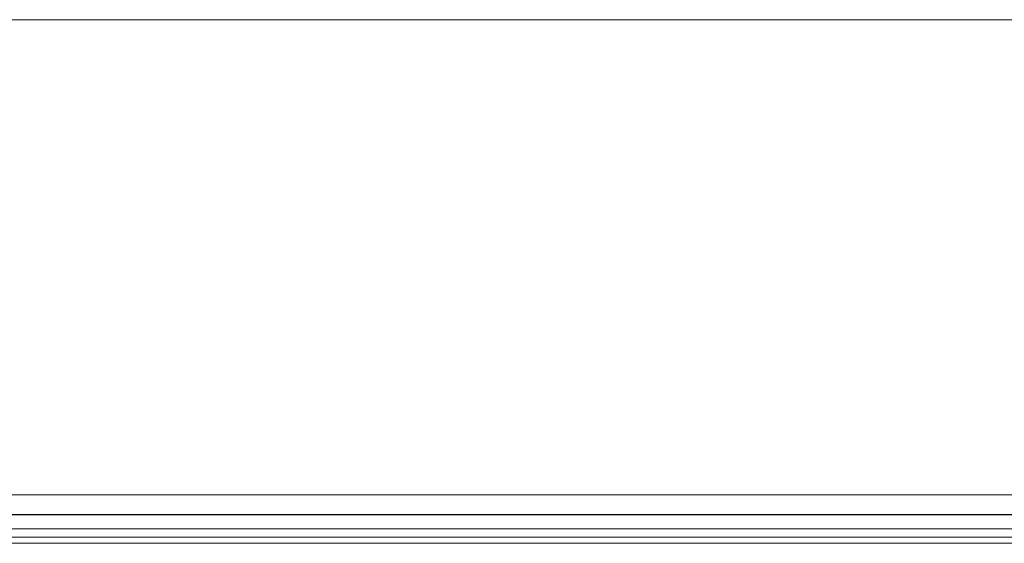
# Model space of a CAD drawing. Units: millimetres. Extents: x 72 to 9921, y -938 to 626.
# Drawn here: x 9199 to 9235, y -192 to -173 of the extents above; entities that cross this region are included whole.
import ezdxf

# ---------------------------------------------------------------- set-up
doc = ezdxf.new("R2010")
doc.units = ezdxf.units.MM
doc.header["$MEASUREMENT"] = 0

msp = doc.modelspace()

# ---------------------------------------------------------------- linework, layer by layer
at = {"lineweight": 9}
for points in [[(9308.52, -173.128), (9175.379, -173.128)], [(9151.769, -190.485), (9156.983, -190.485), (9162.206, -190.485), (9167.908, -190.485), (9173.612, -190.485), (9179.826, -190.494), (9186.039, -190.494), (9191.113, -190.494), (9196.193, -190.494), (9206.345, -190.494), (9216.076, -190.494), (9225.814, -190.494)], [(9225.813, -190.492), (9261.624, -190.492), (9277.967, -190.492), (9289.871, -190.492), (9301.776, -190.492), (9308.102, -190.492), (9314.428, -190.492), (9326.042, -190.483), (9331.364, -190.483), (9336.685, -190.483), (9341.547, -190.483), (9346.4, -190.476), (9355.265, -190.476), (9359.31, -190.467), (9363.322, -190.467), (9367.01, -190.461), (9370.642, -190.461), (9375.254, -190.45), (9381.457, -190.45), (9384.619, -190.445), (9387.641, -190.445)], [(9070.849, -191.209), (9419.719, -191.209)], [(9073.862, -191.218), (9245.282, -191.234)], [(9131.434, -191.737), (9228.258, -191.737)], [(9212.401, -191.737), (9359.09, -191.737)], [(9131.361, -192.037), (9228.258, -192.037)], [(9228.258, -192.037), (9359.162, -192.037)], [(9245.282, -192.267), (9227.459, -192.267), (9211.462, -192.267), (9197.017, -192.267), (9184.006, -192.258), (9172.555, -192.258), (9162.537, -192.258), (9153.71, -192.249), (9145.905, -192.249), (9138.939, -192.249), (9132.477, -192.243), (9126.331, -192.243), (9120.51, -192.234), (9115.311, -192.234), (9110.903, -192.234), (9107.145, -192.225), (9104.938, -192.234)]]:
    msp.add_lwpolyline(points, dxfattribs=at)

doc.saveas('drawing.dxf')
